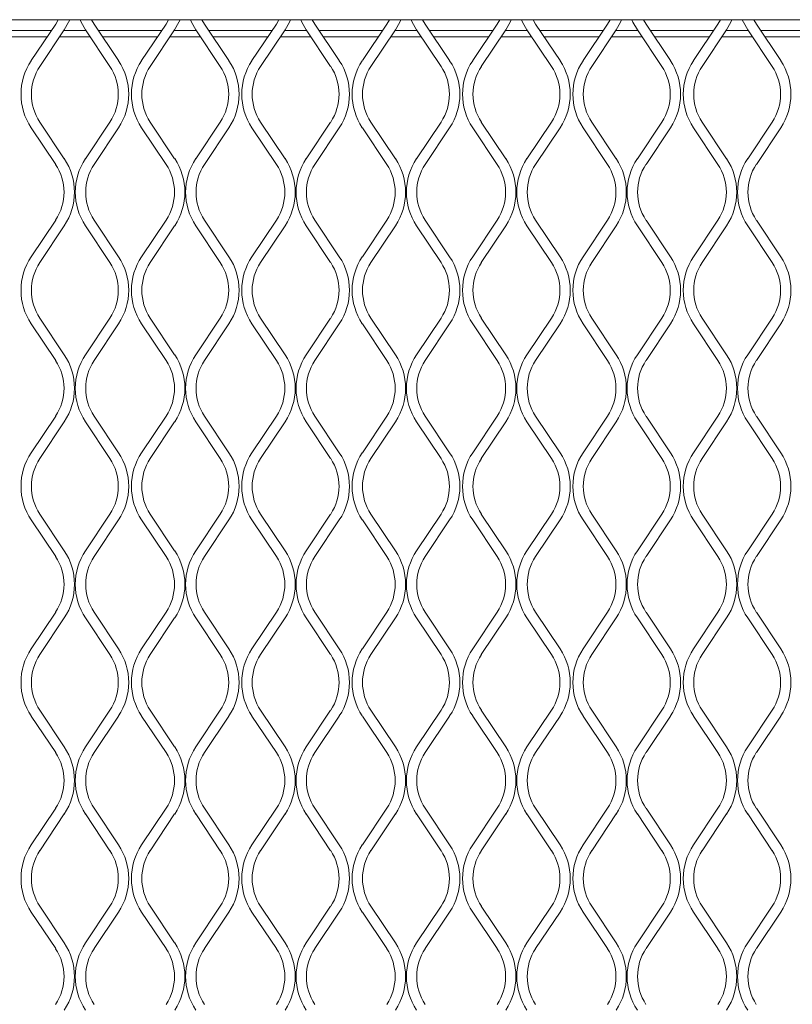
# Model space of a CAD drawing. Units: millimetres. Extents: x 871 to 10176, y 317 to 2612.
# Drawn here: x 3019 to 3127, y 2115 to 2253 of the extents above; entities that cross this region are included whole.
import ezdxf

# ---------------------------------------------------------------- set-up
doc = ezdxf.new("R2010")
doc.units = ezdxf.units.MM

msp = doc.modelspace()

# ---------------------------------------------------------------- linework, layer by layer
at = {"lineweight": 15}
for p, q in [((2175.97, 2252.87), (3346.2, 2252.87)), ((3024.47, 2252.26), (3021.05, 2247.15)), ((3024.83, 2252.87), (3024.47, 2252.26)), ((3029.84, 2252.26), (3029.48, 2252.87)), ((3033.25, 2247.15), (3029.84, 2252.26)), ((3039.88, 2252.26), (3036.47, 2247.15)), ((3040.24, 2252.87), (3039.88, 2252.26)), ((3045.25, 2252.26), (3044.89, 2252.87)), ((3048.66, 2247.15), (3045.25, 2252.26)), ((3055.29, 2252.26), (3051.88, 2247.15)), ((3055.65, 2252.87), (3055.29, 2252.26)), ((3060.66, 2252.26), (3060.3, 2252.87)), ((3064.08, 2247.15), (3060.66, 2252.26)), ((3070.71, 2252.26), (3067.3, 2247.15)), ((3071.07, 2252.87), (3070.71, 2252.26)), ((3076.08, 2252.26), (3075.72, 2252.87)), ((3079.49, 2247.15), (3076.08, 2252.26)), ((3086.12, 2252.26), (3082.71, 2247.15)), ((3086.48, 2252.87), (3086.12, 2252.26)), ((3091.49, 2252.26), (3091.13, 2252.87)), ((3094.9, 2247.15), (3091.49, 2252.26)), ((3101.54, 2252.26), (3098.12, 2247.15)), ((3101.9, 2252.87), (3101.54, 2252.26)), ((3106.91, 2252.26), (3106.55, 2252.87)), ((3110.32, 2247.15), (3106.91, 2252.26)), ((3116.95, 2252.26), (3113.54, 2247.15)), ((3117.31, 2252.87), (3116.95, 2252.26)), ((3122.32, 2252.26), (3121.96, 2252.87)), ((3125.73, 2247.15), (3122.32, 2252.26)), ((3023.88, 2251.38), (3015.01, 2251.38)), ((3023.27, 2250.47), (3015.61, 2250.47)), ((3022.26, 2246.34), (3025.67, 2251.46)), ((3029.29, 2250.47), (3025.01, 2250.47)), ((3028.68, 2251.38), (3025.62, 2251.38)), ((3028.63, 2251.46), (3032.04, 2246.34)), ((3039.29, 2251.38), (3030.42, 2251.38)), ((3038.69, 2250.47), (3031.03, 2250.47)), ((3037.67, 2246.34), (3041.08, 2251.46)), ((3044.7, 2250.47), (3040.43, 2250.47)), ((3044.1, 2251.38), (3041.03, 2251.38)), ((3044.05, 2251.46), (3047.46, 2246.34)), ((3054.71, 2251.38), (3045.84, 2251.38)), ((3054.1, 2250.47), (3046.44, 2250.47)), ((3053.09, 2246.34), (3056.5, 2251.46)), ((3060.12, 2250.47), (3055.84, 2250.47)), ((3059.51, 2251.38), (3056.45, 2251.38)), ((3059.46, 2251.46), (3062.87, 2246.34)), ((3070.12, 2251.38), (3061.25, 2251.38)), ((3069.52, 2250.47), (3061.86, 2250.47)), ((3068.5, 2246.34), (3071.91, 2251.46)), ((3075.53, 2250.47), (3071.25, 2250.47)), ((3074.93, 2251.38), (3071.86, 2251.38)), ((3074.87, 2251.46), (3078.29, 2246.34)), ((3085.54, 2251.38), (3076.66, 2251.38)), ((3084.93, 2250.47), (3077.27, 2250.47)), ((3083.91, 2246.34), (3087.33, 2251.46)), ((3090.95, 2250.47), (3086.67, 2250.47)), ((3090.34, 2251.38), (3087.27, 2251.38)), ((3090.29, 2251.46), (3093.7, 2246.34)), ((3100.95, 2251.38), (3092.08, 2251.38)), ((3100.34, 2250.47), (3092.68, 2250.47)), ((3099.33, 2246.34), (3102.74, 2251.46)), ((3106.36, 2250.47), (3102.08, 2250.47)), ((3105.75, 2251.38), (3102.69, 2251.38)), ((3105.7, 2251.46), (3109.11, 2246.34)), ((3116.36, 2251.38), (3107.49, 2251.38)), ((3115.76, 2250.47), (3108.1, 2250.47)), ((3114.74, 2246.34), (3118.15, 2251.46)), ((3121.77, 2250.47), (3117.5, 2250.47)), ((3121.17, 2251.38), (3118.1, 2251.38)), ((3121.12, 2251.46), (3124.53, 2246.34)), ((3131.78, 2251.38), (3122.91, 2251.38)), ((3131.17, 2250.47), (3123.51, 2250.47)), ((3025.67, 2233.46), (3022.26, 2238.58)), ((3032.04, 2238.58), (3028.63, 2233.46)), ((3041.08, 2233.46), (3037.67, 2238.58)), ((3047.46, 2238.58), (3044.05, 2233.46)), ((3056.5, 2233.46), (3053.09, 2238.58)), ((3062.87, 2238.58), (3059.46, 2233.46)), ((3071.91, 2233.46), (3068.5, 2238.58)), ((3078.29, 2238.58), (3074.87, 2233.46)), ((3087.33, 2233.46), (3083.91, 2238.58)), ((3093.7, 2238.58), (3090.29, 2233.46)), ((3102.74, 2233.46), (3099.33, 2238.58)), ((3109.11, 2238.58), (3105.7, 2233.46)), ((3118.15, 2233.46), (3114.74, 2238.58)), ((3124.53, 2238.58), (3121.12, 2233.46)), ((3021.05, 2237.78), (3024.47, 2232.66)), ((3029.84, 2232.66), (3033.25, 2237.78)), ((3036.47, 2237.78), (3039.88, 2232.66)), ((3045.25, 2232.66), (3048.66, 2237.78)), ((3051.88, 2237.78), (3055.29, 2232.66)), ((3060.66, 2232.66), (3064.08, 2237.78)), ((3067.3, 2237.78), (3070.71, 2232.66)), ((3076.08, 2232.66), (3079.49, 2237.78)), ((3082.71, 2237.78), (3086.12, 2232.66)), ((3091.49, 2232.66), (3094.9, 2237.78)), ((3098.12, 2237.78), (3101.54, 2232.66)), ((3106.91, 2232.66), (3110.32, 2237.78)), ((3113.54, 2237.78), (3116.95, 2232.66)), ((3122.32, 2232.66), (3125.73, 2237.78)), ((3024.47, 2224.89), (3021.05, 2219.78)), ((3022.26, 2218.97), (3025.67, 2224.09)), ((3028.63, 2224.09), (3032.04, 2218.97)), ((3033.25, 2219.78), (3029.84, 2224.89)), ((3039.88, 2224.89), (3036.47, 2219.78)), ((3037.67, 2218.97), (3041.08, 2224.09)), ((3044.05, 2224.09), (3047.46, 2218.97)), ((3048.66, 2219.78), (3045.25, 2224.89)), ((3055.29, 2224.89), (3051.88, 2219.78)), ((3053.09, 2218.97), (3056.5, 2224.09)), ((3059.46, 2224.09), (3062.87, 2218.97)), ((3064.08, 2219.78), (3060.66, 2224.89)), ((3070.71, 2224.89), (3067.3, 2219.78)), ((3068.5, 2218.97), (3071.91, 2224.09)), ((3074.87, 2224.09), (3078.29, 2218.97)), ((3079.49, 2219.78), (3076.08, 2224.89)), ((3086.12, 2224.89), (3082.71, 2219.78)), ((3083.91, 2218.97), (3087.33, 2224.09)), ((3090.29, 2224.09), (3093.7, 2218.97)), ((3094.9, 2219.78), (3091.49, 2224.89)), ((3101.54, 2224.89), (3098.12, 2219.78)), ((3099.33, 2218.97), (3102.74, 2224.09)), ((3105.7, 2224.09), (3109.11, 2218.97)), ((3110.32, 2219.78), (3106.91, 2224.89)), ((3116.95, 2224.89), (3113.54, 2219.78)), ((3114.74, 2218.97), (3118.15, 2224.09)), ((3121.12, 2224.09), (3124.53, 2218.97)), ((3125.73, 2219.78), (3122.32, 2224.89)), ((3021.05, 2210.41), (3024.47, 2205.29)), ((3025.67, 2206.09), (3022.26, 2211.21)), ((3032.04, 2211.21), (3028.63, 2206.09)), ((3029.84, 2205.29), (3033.25, 2210.41)), ((3036.47, 2210.41), (3039.88, 2205.29)), ((3041.08, 2206.09), (3037.67, 2211.21)), ((3047.46, 2211.21), (3044.05, 2206.09)), ((3045.25, 2205.29), (3048.66, 2210.41)), ((3051.88, 2210.41), (3055.29, 2205.29)), ((3056.5, 2206.09), (3053.09, 2211.21)), ((3062.87, 2211.21), (3059.46, 2206.09)), ((3060.66, 2205.29), (3064.08, 2210.41)), ((3067.3, 2210.41), (3070.71, 2205.29)), ((3071.91, 2206.09), (3068.5, 2211.21)), ((3078.29, 2211.21), (3074.87, 2206.09)), ((3076.08, 2205.29), (3079.49, 2210.41)), ((3082.71, 2210.41), (3086.12, 2205.29)), ((3087.33, 2206.09), (3083.91, 2211.21)), ((3093.7, 2211.21), (3090.29, 2206.09)), ((3091.49, 2205.29), (3094.9, 2210.41)), ((3098.12, 2210.41), (3101.54, 2205.29)), ((3102.74, 2206.09), (3099.33, 2211.21)), ((3109.11, 2211.21), (3105.7, 2206.09)), ((3106.91, 2205.29), (3110.32, 2210.41)), ((3113.54, 2210.41), (3116.95, 2205.29)), ((3118.15, 2206.09), (3114.74, 2211.21)), ((3124.53, 2211.21), (3121.12, 2206.09)), ((3122.32, 2205.29), (3125.73, 2210.41)), ((3024.47, 2197.52), (3021.05, 2192.41)), ((3022.26, 2191.6), (3025.67, 2196.72)), ((3028.63, 2196.72), (3032.04, 2191.6)), ((3033.25, 2192.41), (3029.84, 2197.52)), ((3039.88, 2197.52), (3036.47, 2192.41)), ((3037.67, 2191.6), (3041.08, 2196.72)), ((3044.05, 2196.72), (3047.46, 2191.6)), ((3048.66, 2192.41), (3045.25, 2197.52)), ((3055.29, 2197.52), (3051.88, 2192.41)), ((3053.09, 2191.6), (3056.5, 2196.72)), ((3059.46, 2196.72), (3062.87, 2191.6)), ((3064.08, 2192.41), (3060.66, 2197.52)), ((3070.71, 2197.52), (3067.3, 2192.41)), ((3068.5, 2191.6), (3071.91, 2196.72)), ((3074.87, 2196.72), (3078.29, 2191.6)), ((3079.49, 2192.41), (3076.08, 2197.52)), ((3086.12, 2197.52), (3082.71, 2192.41)), ((3083.91, 2191.6), (3087.33, 2196.72)), ((3090.29, 2196.72), (3093.7, 2191.6)), ((3094.9, 2192.41), (3091.49, 2197.52)), ((3101.54, 2197.52), (3098.12, 2192.41)), ((3099.33, 2191.6), (3102.74, 2196.72)), ((3105.7, 2196.72), (3109.11, 2191.6)), ((3110.32, 2192.41), (3106.91, 2197.52)), ((3116.95, 2197.52), (3113.54, 2192.41)), ((3114.74, 2191.6), (3118.15, 2196.72)), ((3121.12, 2196.72), (3124.53, 2191.6)), ((3125.73, 2192.41), (3122.32, 2197.52)), ((3021.05, 2183.04), (3024.47, 2177.92)), ((3025.67, 2178.72), (3022.26, 2183.84)), ((3032.04, 2183.84), (3028.63, 2178.72)), ((3029.84, 2177.92), (3033.25, 2183.04)), ((3036.47, 2183.04), (3039.88, 2177.92)), ((3041.08, 2178.72), (3037.67, 2183.84)), ((3047.46, 2183.84), (3044.05, 2178.72)), ((3045.25, 2177.92), (3048.66, 2183.04)), ((3051.88, 2183.04), (3055.29, 2177.92)), ((3056.5, 2178.72), (3053.09, 2183.84)), ((3062.87, 2183.84), (3059.46, 2178.72)), ((3060.66, 2177.92), (3064.08, 2183.04)), ((3067.3, 2183.04), (3070.71, 2177.92)), ((3071.91, 2178.72), (3068.5, 2183.84)), ((3078.29, 2183.84), (3074.87, 2178.72)), ((3076.08, 2177.92), (3079.49, 2183.04)), ((3082.71, 2183.04), (3086.12, 2177.92)), ((3087.33, 2178.72), (3083.91, 2183.84)), ((3093.7, 2183.84), (3090.29, 2178.72)), ((3091.49, 2177.92), (3094.9, 2183.04)), ((3098.12, 2183.04), (3101.54, 2177.92)), ((3102.74, 2178.72), (3099.33, 2183.84)), ((3109.11, 2183.84), (3105.7, 2178.72)), ((3106.91, 2177.92), (3110.32, 2183.04)), ((3113.54, 2183.04), (3116.95, 2177.92)), ((3118.15, 2178.72), (3114.74, 2183.84)), ((3124.53, 2183.84), (3121.12, 2178.72)), ((3122.32, 2177.92), (3125.73, 2183.04)), ((3024.47, 2170.15), (3021.05, 2165.04)), ((3022.26, 2164.23), (3025.67, 2169.35)), ((3028.63, 2169.35), (3032.04, 2164.23)), ((3033.25, 2165.04), (3029.84, 2170.15)), ((3039.88, 2170.15), (3036.47, 2165.04)), ((3037.67, 2164.23), (3041.08, 2169.35)), ((3044.05, 2169.35), (3047.46, 2164.23)), ((3048.66, 2165.04), (3045.25, 2170.15)), ((3055.29, 2170.15), (3051.88, 2165.04)), ((3053.09, 2164.23), (3056.5, 2169.35)), ((3059.46, 2169.35), (3062.87, 2164.23)), ((3064.08, 2165.04), (3060.66, 2170.15)), ((3070.71, 2170.15), (3067.3, 2165.04)), ((3068.5, 2164.23), (3071.91, 2169.35)), ((3074.87, 2169.35), (3078.29, 2164.23)), ((3079.49, 2165.04), (3076.08, 2170.15)), ((3086.12, 2170.15), (3082.71, 2165.04)), ((3083.91, 2164.23), (3087.33, 2169.35)), ((3090.29, 2169.35), (3093.7, 2164.23)), ((3094.9, 2165.04), (3091.49, 2170.15)), ((3101.54, 2170.15), (3098.12, 2165.04)), ((3099.33, 2164.23), (3102.74, 2169.35)), ((3105.7, 2169.35), (3109.11, 2164.23)), ((3110.32, 2165.04), (3106.91, 2170.15)), ((3116.95, 2170.15), (3113.54, 2165.04)), ((3114.74, 2164.23), (3118.15, 2169.35)), ((3121.12, 2169.35), (3124.53, 2164.23)), ((3125.73, 2165.04), (3122.32, 2170.15)), ((3021.05, 2155.66), (3024.47, 2150.55)), ((3025.67, 2151.35), (3022.26, 2156.47)), ((3032.04, 2156.47), (3028.63, 2151.35)), ((3029.84, 2150.55), (3033.25, 2155.66)), ((3036.47, 2155.66), (3039.88, 2150.55)), ((3041.08, 2151.35), (3037.67, 2156.47)), ((3047.46, 2156.47), (3044.05, 2151.35)), ((3045.25, 2150.55), (3048.66, 2155.66)), ((3051.88, 2155.66), (3055.29, 2150.55)), ((3056.5, 2151.35), (3053.09, 2156.47)), ((3062.87, 2156.47), (3059.46, 2151.35)), ((3060.66, 2150.55), (3064.08, 2155.66)), ((3067.3, 2155.66), (3070.71, 2150.55)), ((3071.91, 2151.35), (3068.5, 2156.47)), ((3078.29, 2156.47), (3074.87, 2151.35)), ((3076.08, 2150.55), (3079.49, 2155.66)), ((3082.71, 2155.66), (3086.12, 2150.55)), ((3087.33, 2151.35), (3083.91, 2156.47)), ((3093.7, 2156.47), (3090.29, 2151.35)), ((3091.49, 2150.55), (3094.9, 2155.66)), ((3098.12, 2155.66), (3101.54, 2150.55)), ((3102.74, 2151.35), (3099.33, 2156.47)), ((3109.11, 2156.47), (3105.7, 2151.35)), ((3106.91, 2150.55), (3110.32, 2155.66)), ((3113.54, 2155.66), (3116.95, 2150.55)), ((3118.15, 2151.35), (3114.74, 2156.47)), ((3124.53, 2156.47), (3121.12, 2151.35)), ((3122.32, 2150.55), (3125.73, 2155.66)), ((3024.47, 2142.78), (3021.05, 2137.66)), ((3022.26, 2136.86), (3025.67, 2141.98)), ((3028.63, 2141.98), (3032.04, 2136.86)), ((3033.25, 2137.66), (3029.84, 2142.78)), ((3039.88, 2142.78), (3036.47, 2137.66)), ((3037.67, 2136.86), (3041.08, 2141.98)), ((3044.05, 2141.98), (3047.46, 2136.86)), ((3048.66, 2137.66), (3045.25, 2142.78)), ((3055.29, 2142.78), (3051.88, 2137.66)), ((3053.09, 2136.86), (3056.5, 2141.98)), ((3059.46, 2141.98), (3062.87, 2136.86)), ((3064.08, 2137.66), (3060.66, 2142.78)), ((3070.71, 2142.78), (3067.3, 2137.66)), ((3068.5, 2136.86), (3071.91, 2141.98)), ((3074.87, 2141.98), (3078.29, 2136.86)), ((3079.49, 2137.66), (3076.08, 2142.78)), ((3086.12, 2142.78), (3082.71, 2137.66)), ((3083.91, 2136.86), (3087.33, 2141.98)), ((3090.29, 2141.98), (3093.7, 2136.86)), ((3094.9, 2137.66), (3091.49, 2142.78)), ((3101.54, 2142.78), (3098.12, 2137.66)), ((3099.33, 2136.86), (3102.74, 2141.98)), ((3105.7, 2141.98), (3109.11, 2136.86)), ((3110.32, 2137.66), (3106.91, 2142.78)), ((3116.95, 2142.78), (3113.54, 2137.66)), ((3114.74, 2136.86), (3118.15, 2141.98)), ((3121.12, 2141.98), (3124.53, 2136.86)), ((3125.73, 2137.66), (3122.32, 2142.78)), ((3021.05, 2128.29), (3024.47, 2123.18)), ((3025.67, 2123.98), (3022.26, 2129.1)), ((3032.04, 2129.1), (3028.63, 2123.98)), ((3029.84, 2123.18), (3033.25, 2128.29)), ((3036.47, 2128.29), (3039.88, 2123.18)), ((3041.08, 2123.98), (3037.67, 2129.1)), ((3047.46, 2129.1), (3044.05, 2123.98)), ((3045.25, 2123.18), (3048.66, 2128.29)), ((3051.88, 2128.29), (3055.29, 2123.18)), ((3056.5, 2123.98), (3053.09, 2129.1)), ((3062.87, 2129.1), (3059.46, 2123.98)), ((3060.66, 2123.18), (3064.08, 2128.29)), ((3067.3, 2128.29), (3070.71, 2123.18)), ((3071.91, 2123.98), (3068.5, 2129.1)), ((3078.29, 2129.1), (3074.87, 2123.98)), ((3076.08, 2123.18), (3079.49, 2128.29)), ((3082.71, 2128.29), (3086.12, 2123.18)), ((3087.33, 2123.98), (3083.91, 2129.1)), ((3093.7, 2129.1), (3090.29, 2123.98)), ((3091.49, 2123.18), (3094.9, 2128.29)), ((3098.12, 2128.29), (3101.54, 2123.18)), ((3102.74, 2123.98), (3099.33, 2129.1)), ((3109.11, 2129.1), (3105.7, 2123.98)), ((3106.91, 2123.18), (3110.32, 2128.29)), ((3113.54, 2128.29), (3116.95, 2123.18)), ((3118.15, 2123.98), (3114.74, 2129.1)), ((3124.53, 2129.1), (3121.12, 2123.98)), ((3122.32, 2123.18), (3125.73, 2128.29))]:
    msp.add_line(p, q, dxfattribs=at)
at = {"lineweight": 15, "flags": 128}
for points in [[(3025.67, 2251.46), (3026.28, 2252.54), (3026.43, 2252.87)], [(3027.88, 2252.87), (3028.02, 2252.54), (3028.63, 2251.46)], [(3041.08, 2251.46), (3041.69, 2252.54), (3041.84, 2252.87)], [(3043.29, 2252.87), (3043.44, 2252.54), (3044.05, 2251.46)], [(3056.5, 2251.46), (3057.11, 2252.54), (3057.25, 2252.87)], [(3058.7, 2252.87), (3058.85, 2252.54), (3059.46, 2251.46)], [(3071.91, 2251.46), (3072.52, 2252.54), (3072.67, 2252.87)], [(3074.12, 2252.87), (3074.26, 2252.54), (3074.87, 2251.46)], [(3087.33, 2251.46), (3087.94, 2252.54), (3088.08, 2252.87)], [(3089.53, 2252.87), (3089.68, 2252.54), (3090.29, 2251.46)], [(3102.74, 2251.46), (3103.35, 2252.54), (3103.5, 2252.87)], [(3104.95, 2252.87), (3105.09, 2252.54), (3105.7, 2251.46)], [(3118.15, 2251.46), (3118.76, 2252.54), (3118.91, 2252.87)], [(3120.36, 2252.87), (3120.51, 2252.54), (3121.12, 2251.46)]]:
    msp.add_lwpolyline(points, dxfattribs=at)
at = {"lineweight": 15}
for centre, radius, start, end in [((3028.08, 2242.46), 8.45, 146.3099, 213.6901), ((3028.08, 2242.46), 7, 146.3099, 213.6901), ((3026.22, 2242.46), 7, 326.3099, 33.6901), ((3026.22, 2242.46), 8.45, 326.3099, 33.6901), ((3043.5, 2242.46), 8.45, 146.3099, 213.6901), ((3043.5, 2242.46), 7, 146.3099, 213.6901), ((3041.63, 2242.46), 7, 326.3099, 33.6901), ((3041.63, 2242.46), 8.45, 326.3099, 33.6901), ((3058.91, 2242.46), 8.45, 146.3099, 213.6901), ((3058.91, 2242.46), 7, 146.3099, 213.6901), ((3057.05, 2242.46), 7, 326.3099, 33.6901), ((3057.05, 2242.46), 8.45, 326.3099, 33.6901), ((3074.32, 2242.46), 8.45, 146.3099, 213.6901), ((3074.32, 2242.46), 7, 146.3099, 213.6901), ((3072.46, 2242.46), 7, 326.3099, 33.6901), ((3072.46, 2242.46), 8.45, 326.3099, 33.6901), ((3089.74, 2242.46), 8.45, 146.3099, 213.6901), ((3089.74, 2242.46), 7, 146.3099, 213.6901), ((3087.88, 2242.46), 7, 326.3099, 33.6901), ((3087.88, 2242.46), 8.45, 326.3099, 33.6901), ((3105.15, 2242.46), 8.45, 146.3099, 213.6901), ((3105.15, 2242.46), 7, 146.3099, 213.6901), ((3103.29, 2242.46), 7, 326.3099, 33.6901), ((3103.29, 2242.46), 8.45, 326.3099, 33.6901), ((3120.57, 2242.46), 8.45, 146.3099, 213.6901), ((3120.57, 2242.46), 7, 146.3099, 213.6901), ((3118.7, 2242.46), 7, 326.3099, 33.6901), ((3118.7, 2242.46), 8.45, 326.3099, 33.6901), ((3018.64, 2228.78), 7, 326.3099, 33.6901), ((3018.64, 2228.78), 8.45, 326.3099, 33.6901), ((3035.66, 2228.78), 8.45, 146.3099, 213.6901), ((3035.66, 2228.78), 7, 146.3099, 213.6901), ((3034.06, 2228.78), 7, 326.3099, 33.6901), ((3034.06, 2228.78), 8.45, 326.3099, 33.6901), ((3051.07, 2228.78), 8.45, 146.3099, 213.6901), ((3051.07, 2228.78), 7, 146.3099, 213.6901), ((3049.47, 2228.78), 7, 326.3099, 33.6901), ((3049.47, 2228.78), 8.45, 326.3099, 33.6901), ((3066.49, 2228.78), 8.45, 146.3099, 213.6901), ((3066.49, 2228.78), 7, 146.3099, 213.6901), ((3064.88, 2228.78), 7, 326.3099, 33.6901), ((3064.88, 2228.78), 8.45, 326.3099, 33.6901), ((3081.9, 2228.78), 8.45, 146.3099, 213.6901), ((3081.9, 2228.78), 7, 146.3099, 213.6901), ((3080.3, 2228.78), 7, 326.3099, 33.6901), ((3080.3, 2228.78), 8.45, 326.3099, 33.6901), ((3097.32, 2228.78), 8.45, 146.3099, 213.6901), ((3097.32, 2228.78), 7, 146.3099, 213.6901), ((3095.71, 2228.78), 7, 326.3099, 33.6901), ((3095.71, 2228.78), 8.45, 326.3099, 33.6901), ((3112.73, 2228.78), 8.45, 146.3099, 213.6901), ((3112.73, 2228.78), 7, 146.3099, 213.6901), ((3111.13, 2228.78), 7, 326.3099, 33.6901), ((3111.13, 2228.78), 8.45, 326.3099, 33.6901), ((3128.14, 2228.78), 8.45, 146.3099, 213.6901), ((3128.14, 2228.78), 7, 146.3099, 213.6901), ((3028.08, 2215.09), 8.45, 146.3099, 213.6901), ((3028.08, 2215.09), 7, 146.3099, 213.6901), ((3026.22, 2215.09), 7, 326.3099, 33.6901), ((3026.22, 2215.09), 8.45, 326.3099, 33.6901), ((3043.5, 2215.09), 8.45, 146.3099, 213.6901), ((3043.5, 2215.09), 7, 146.3099, 213.6901), ((3041.63, 2215.09), 7, 326.3099, 33.6901), ((3041.63, 2215.09), 8.45, 326.3099, 33.6901), ((3058.91, 2215.09), 8.45, 146.3099, 213.6901), ((3058.91, 2215.09), 7, 146.3099, 213.6901), ((3057.05, 2215.09), 7, 326.3099, 33.6901), ((3057.05, 2215.09), 8.45, 326.3099, 33.6901), ((3074.32, 2215.09), 8.45, 146.3099, 213.6901), ((3074.32, 2215.09), 7, 146.3099, 213.6901), ((3072.46, 2215.09), 7, 326.3099, 33.6901), ((3072.46, 2215.09), 8.45, 326.3099, 33.6901), ((3089.74, 2215.09), 8.45, 146.3099, 213.6901), ((3089.74, 2215.09), 7, 146.3099, 213.6901), ((3087.88, 2215.09), 7, 326.3099, 33.6901), ((3087.88, 2215.09), 8.45, 326.3099, 33.6901), ((3105.15, 2215.09), 8.45, 146.3099, 213.6901), ((3105.15, 2215.09), 7, 146.3099, 213.6901), ((3103.29, 2215.09), 7, 326.3099, 33.6901), ((3103.29, 2215.09), 8.45, 326.3099, 33.6901), ((3120.57, 2215.09), 8.45, 146.3099, 213.6901), ((3120.57, 2215.09), 7, 146.3099, 213.6901), ((3118.7, 2215.09), 7, 326.3099, 33.6901), ((3118.7, 2215.09), 8.45, 326.3099, 33.6901), ((3018.64, 2201.41), 7, 326.3099, 33.6901), ((3018.64, 2201.41), 8.45, 326.3099, 33.6901), ((3035.66, 2201.41), 8.45, 146.3099, 213.6901), ((3035.66, 2201.41), 7, 146.3099, 213.6901), ((3034.06, 2201.41), 7, 326.3099, 33.6901), ((3034.06, 2201.41), 8.45, 326.3099, 33.6901), ((3051.07, 2201.41), 8.45, 146.3099, 213.6901), ((3051.07, 2201.41), 7, 146.3099, 213.6901), ((3049.47, 2201.41), 7, 326.3099, 33.6901), ((3049.47, 2201.41), 8.45, 326.3099, 33.6901), ((3066.49, 2201.41), 8.45, 146.3099, 213.6901), ((3066.49, 2201.41), 7, 146.3099, 213.6901), ((3064.88, 2201.41), 7, 326.3099, 33.6901), ((3064.88, 2201.41), 8.45, 326.3099, 33.6901), ((3081.9, 2201.41), 8.45, 146.3099, 213.6901), ((3081.9, 2201.41), 7, 146.3099, 213.6901), ((3080.3, 2201.41), 7, 326.3099, 33.6901), ((3080.3, 2201.41), 8.45, 326.3099, 33.6901), ((3097.32, 2201.41), 8.45, 146.3099, 213.6901), ((3097.32, 2201.41), 7, 146.3099, 213.6901), ((3095.71, 2201.41), 7, 326.3099, 33.6901), ((3095.71, 2201.41), 8.45, 326.3099, 33.6901), ((3112.73, 2201.41), 8.45, 146.3099, 213.6901), ((3112.73, 2201.41), 7, 146.3099, 213.6901), ((3111.13, 2201.41), 7, 326.3099, 33.6901), ((3111.13, 2201.41), 8.45, 326.3099, 33.6901), ((3128.14, 2201.41), 8.45, 146.3099, 213.6901), ((3128.14, 2201.41), 7, 146.3099, 213.6901), ((3028.08, 2187.72), 8.45, 146.3099, 213.6901), ((3028.08, 2187.72), 7, 146.3099, 213.6901), ((3026.22, 2187.72), 7, 326.3099, 33.6901), ((3026.22, 2187.72), 8.45, 326.3099, 33.6901), ((3043.5, 2187.72), 8.45, 146.3099, 213.6901), ((3043.5, 2187.72), 7, 146.3099, 213.6901), ((3041.63, 2187.72), 7, 326.3099, 33.6901), ((3041.63, 2187.72), 8.45, 326.3099, 33.6901), ((3058.91, 2187.72), 8.45, 146.3099, 213.6901), ((3058.91, 2187.72), 7, 146.3099, 213.6901), ((3057.05, 2187.72), 7, 326.3099, 33.6901), ((3057.05, 2187.72), 8.45, 326.3099, 33.6901), ((3074.32, 2187.72), 8.45, 146.3099, 213.6901), ((3074.32, 2187.72), 7, 146.3099, 213.6901), ((3072.46, 2187.72), 7, 326.3099, 33.6901), ((3072.46, 2187.72), 8.45, 326.3099, 33.6901), ((3089.74, 2187.72), 8.45, 146.3099, 213.6901), ((3089.74, 2187.72), 7, 146.3099, 213.6901), ((3087.88, 2187.72), 7, 326.3099, 33.6901), ((3087.88, 2187.72), 8.45, 326.3099, 33.6901), ((3105.15, 2187.72), 8.45, 146.3099, 213.6901), ((3105.15, 2187.72), 7, 146.3099, 213.6901), ((3103.29, 2187.72), 7, 326.3099, 33.6901), ((3103.29, 2187.72), 8.45, 326.3099, 33.6901), ((3120.57, 2187.72), 8.45, 146.3099, 213.6901), ((3120.57, 2187.72), 7, 146.3099, 213.6901), ((3118.7, 2187.72), 7, 326.3099, 33.6901), ((3118.7, 2187.72), 8.45, 326.3099, 33.6901), ((3018.64, 2174.04), 8.45, 326.3099, 33.6901), ((3035.66, 2174.04), 8.45, 146.3099, 213.6901), ((3034.06, 2174.04), 8.45, 326.3099, 33.6901), ((3051.07, 2174.04), 8.45, 146.3099, 213.6901), ((3049.47, 2174.04), 8.45, 326.3099, 33.6901), ((3066.49, 2174.04), 8.45, 146.3099, 213.6901), ((3064.88, 2174.04), 8.45, 326.3099, 33.6901), ((3081.9, 2174.04), 8.45, 146.3099, 213.6901), ((3080.3, 2174.04), 8.45, 326.3099, 33.6901), ((3097.32, 2174.04), 8.45, 146.3099, 213.6901), ((3095.71, 2174.04), 8.45, 326.3099, 33.6901), ((3112.73, 2174.04), 8.45, 146.3099, 213.6901), ((3111.13, 2174.04), 8.45, 326.3099, 33.6901), ((3128.14, 2174.04), 8.45, 146.3099, 213.6901), ((3018.64, 2174.04), 7, 326.3099, 33.6901), ((3035.66, 2174.04), 7, 146.3099, 213.6901), ((3034.06, 2174.04), 7, 326.3099, 33.6901), ((3051.07, 2174.04), 7, 146.3099, 213.6901), ((3049.47, 2174.04), 7, 326.3099, 33.6901), ((3066.49, 2174.04), 7, 146.3099, 213.6901), ((3064.88, 2174.04), 7, 326.3099, 33.6901), ((3081.9, 2174.04), 7, 146.3099, 213.6901), ((3080.3, 2174.04), 7, 326.3099, 33.6901), ((3097.32, 2174.04), 7, 146.3099, 213.6901), ((3095.71, 2174.04), 7, 326.3099, 33.6901), ((3112.73, 2174.04), 7, 146.3099, 213.6901), ((3111.13, 2174.04), 7, 326.3099, 33.6901), ((3128.14, 2174.04), 7, 146.3099, 213.6901), ((3028.08, 2160.35), 8.45, 146.3099, 213.6901), ((3026.22, 2160.35), 8.45, 326.3099, 33.6901), ((3043.5, 2160.35), 8.45, 146.3099, 213.6901), ((3041.63, 2160.35), 8.45, 326.3099, 33.6901), ((3058.91, 2160.35), 8.45, 146.3099, 213.6901), ((3057.05, 2160.35), 8.45, 326.3099, 33.6901), ((3074.32, 2160.35), 8.45, 146.3099, 213.6901), ((3072.46, 2160.35), 8.45, 326.3099, 33.6901), ((3089.74, 2160.35), 8.45, 146.3099, 213.6901), ((3087.88, 2160.35), 8.45, 326.3099, 33.6901), ((3105.15, 2160.35), 8.45, 146.3099, 213.6901), ((3103.29, 2160.35), 8.45, 326.3099, 33.6901), ((3120.57, 2160.35), 8.45, 146.3099, 213.6901), ((3118.7, 2160.35), 8.45, 326.3099, 33.6901), ((3028.08, 2160.35), 7, 146.3099, 213.6901), ((3026.22, 2160.35), 7, 326.3099, 33.6901), ((3043.5, 2160.35), 7, 146.3099, 213.6901), ((3041.63, 2160.35), 7, 326.3099, 33.6901), ((3058.91, 2160.35), 7, 146.3099, 213.6901), ((3057.05, 2160.35), 7, 326.3099, 33.6901), ((3074.32, 2160.35), 7, 146.3099, 213.6901), ((3072.46, 2160.35), 7, 326.3099, 33.6901), ((3089.74, 2160.35), 7, 146.3099, 213.6901), ((3087.88, 2160.35), 7, 326.3099, 33.6901), ((3105.15, 2160.35), 7, 146.3099, 213.6901), ((3103.29, 2160.35), 7, 326.3099, 33.6901), ((3120.57, 2160.35), 7, 146.3099, 213.6901), ((3118.7, 2160.35), 7, 326.3099, 33.6901), ((3018.64, 2146.66), 8.45, 326.3099, 33.6901), ((3035.66, 2146.66), 8.45, 146.3099, 213.6901), ((3034.06, 2146.66), 8.45, 326.3099, 33.6901), ((3051.07, 2146.66), 8.45, 146.3099, 213.6901), ((3049.47, 2146.66), 8.45, 326.3099, 33.6901), ((3066.49, 2146.66), 8.45, 146.3099, 213.6901), ((3064.88, 2146.66), 8.45, 326.3099, 33.6901), ((3081.9, 2146.66), 8.45, 146.3099, 213.6901), ((3080.3, 2146.66), 8.45, 326.3099, 33.6901), ((3097.32, 2146.66), 8.45, 146.3099, 213.6901), ((3095.71, 2146.66), 8.45, 326.3099, 33.6901), ((3112.73, 2146.66), 8.45, 146.3099, 213.6901), ((3111.13, 2146.66), 8.45, 326.3099, 33.6901), ((3128.14, 2146.66), 8.45, 146.3099, 213.6901), ((3018.64, 2146.66), 7, 326.3099, 33.6901), ((3035.66, 2146.66), 7, 146.3099, 213.6901), ((3034.06, 2146.66), 7, 326.3099, 33.6901), ((3051.07, 2146.66), 7, 146.3099, 213.6901), ((3049.47, 2146.66), 7, 326.3099, 33.6901), ((3066.49, 2146.66), 7, 146.3099, 213.6901), ((3064.88, 2146.66), 7, 326.3099, 33.6901), ((3081.9, 2146.66), 7, 146.3099, 213.6901), ((3080.3, 2146.66), 7, 326.3099, 33.6901), ((3097.32, 2146.66), 7, 146.3099, 213.6901), ((3095.71, 2146.66), 7, 326.3099, 33.6901), ((3112.73, 2146.66), 7, 146.3099, 213.6901), ((3111.13, 2146.66), 7, 326.3099, 33.6901), ((3128.14, 2146.66), 7, 146.3099, 213.6901), ((3028.08, 2132.98), 8.45, 146.3099, 213.6901), ((3026.22, 2132.98), 8.45, 326.3099, 33.6901), ((3043.5, 2132.98), 8.45, 146.3099, 213.6901), ((3041.63, 2132.98), 8.45, 326.3099, 33.6901), ((3058.91, 2132.98), 8.45, 146.3099, 213.6901), ((3057.05, 2132.98), 8.45, 326.3099, 33.6901), ((3074.32, 2132.98), 8.45, 146.3099, 213.6901), ((3072.46, 2132.98), 8.45, 326.3099, 33.6901), ((3089.74, 2132.98), 8.45, 146.3099, 213.6901), ((3087.88, 2132.98), 8.45, 326.3099, 33.6901), ((3105.15, 2132.98), 8.45, 146.3099, 213.6901), ((3103.29, 2132.98), 8.45, 326.3099, 33.6901), ((3120.57, 2132.98), 8.45, 146.3099, 213.6901), ((3118.7, 2132.98), 8.45, 326.3099, 33.6901), ((3028.08, 2132.98), 7, 146.3099, 213.6901), ((3026.22, 2132.98), 7, 326.3099, 33.6901), ((3043.5, 2132.98), 7, 146.3099, 213.6901), ((3041.63, 2132.98), 7, 326.3099, 33.6901), ((3058.91, 2132.98), 7, 146.3099, 213.6901), ((3057.05, 2132.98), 7, 326.3099, 33.6901), ((3074.32, 2132.98), 7, 146.3099, 213.6901), ((3072.46, 2132.98), 7, 326.3099, 33.6901), ((3089.74, 2132.98), 7, 146.3099, 213.6901), ((3087.88, 2132.98), 7, 326.3099, 33.6901), ((3105.15, 2132.98), 7, 146.3099, 213.6901), ((3103.29, 2132.98), 7, 326.3099, 33.6901), ((3120.57, 2132.98), 7, 146.3099, 213.6901), ((3118.7, 2132.98), 7, 326.3099, 33.6901), ((3018.64, 2119.29), 8.45, 326.3099, 33.6901), ((3035.66, 2119.29), 8.45, 146.3099, 213.6901), ((3034.06, 2119.29), 8.45, 326.3099, 33.6901), ((3051.07, 2119.29), 8.45, 146.3099, 213.6901), ((3049.47, 2119.29), 8.45, 326.3099, 33.6901), ((3066.49, 2119.29), 8.45, 146.3099, 213.6901), ((3064.88, 2119.29), 8.45, 326.3099, 33.6901), ((3081.9, 2119.29), 8.45, 146.3099, 213.6901), ((3080.3, 2119.29), 8.45, 326.3099, 33.6901), ((3097.32, 2119.29), 8.45, 146.3099, 213.6901), ((3095.71, 2119.29), 8.45, 326.3099, 33.6901), ((3112.73, 2119.29), 8.45, 146.3099, 213.6901), ((3111.13, 2119.29), 8.45, 326.3099, 33.6901), ((3128.14, 2119.29), 8.45, 146.3099, 213.6901), ((3018.64, 2119.29), 7, 326.3099, 33.6901), ((3035.66, 2119.29), 7, 146.3099, 213.6901), ((3034.06, 2119.29), 7, 326.3099, 33.6901), ((3051.07, 2119.29), 7, 146.3099, 213.6901), ((3049.47, 2119.29), 7, 326.3099, 33.6901), ((3066.49, 2119.29), 7, 146.3099, 213.6901), ((3064.88, 2119.29), 7, 326.3099, 33.6901), ((3081.9, 2119.29), 7, 146.3099, 213.6901), ((3080.3, 2119.29), 7, 326.3099, 33.6901), ((3097.32, 2119.29), 7, 146.3099, 213.6901), ((3095.71, 2119.29), 7, 326.3099, 33.6901), ((3112.73, 2119.29), 7, 146.3099, 213.6901), ((3111.13, 2119.29), 7, 326.3099, 33.6901), ((3128.14, 2119.29), 7, 146.3099, 213.6901)]:
    msp.add_arc(centre, radius, start, end, dxfattribs=at)

doc.saveas('drawing.dxf')
